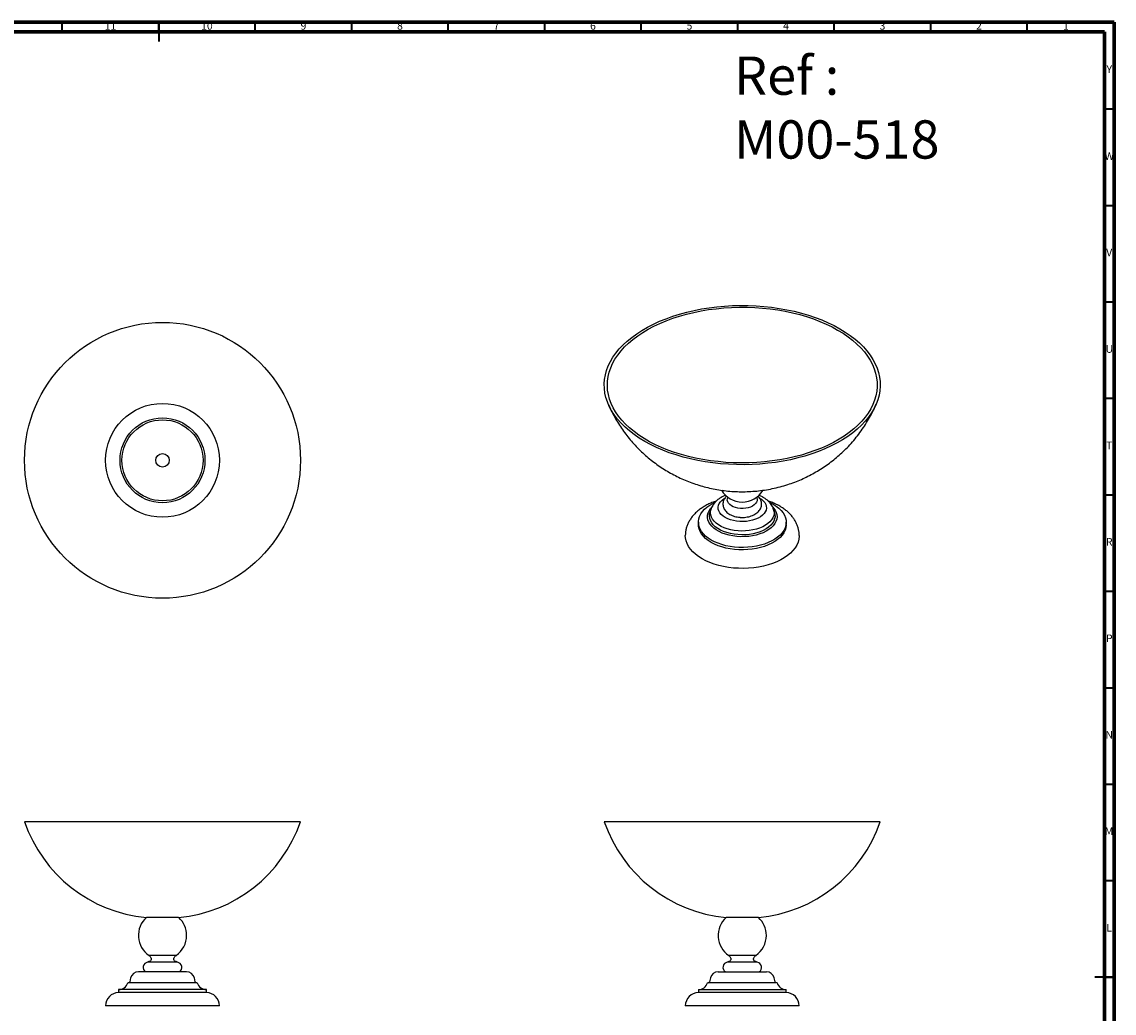
# Model space of a CAD drawing. Units: millimetres. Extents: x 5 to 995, y 5 to 995.
# Drawn here: x 429 to 995, y 481 to 995 of the extents above; entities that cross this region are included whole.
import ezdxf

# ---------------------------------------------------------------- set-up
doc = ezdxf.new("R2010")
doc.units = ezdxf.units.MM
doc.styles.add('SLDTEXTSTYLE0', font='TXT', dxfattribs={"width": 0.75})

msp = doc.modelspace()

# ---------------------------------------------------------------- linework, layer by layer
at = {"color": 5, "linetype": 'Continuous', "lineweight": 70}
for p, q in [((5, 995), (995, 995)), ((995, 995), (995, 5)), ((10, 990), (990, 990)), ((990, 990), (990, 10))]:
    msp.add_line(p, q, dxfattribs=at)
at = {"color": 5, "linetype": 'Continuous', "lineweight": 35}
for p, q in [((450, 990), (450, 995)), ((500, 995), (500, 985)), ((500, 990), (500, 995)), ((550, 990), (550, 995)), ((600, 990), (600, 995)), ((650, 990), (650, 995)), ((700, 990), (700, 995)), ((750, 990), (750, 995)), ((800, 990), (800, 995)), ((850, 990), (850, 995)), ((900, 990), (900, 995)), ((950, 990), (950, 995)), ((990, 950), (995, 950)), ((990, 900), (995, 900)), ((990, 850), (995, 850)), ((990, 800), (995, 800)), ((990, 750), (995, 750)), ((990, 700), (995, 700)), ((990, 650), (995, 650)), ((990, 600), (995, 600)), ((990, 550), (995, 550)), ((995, 500), (985, 500)), ((990, 500), (995, 500))]:
    msp.add_line(p, q, dxfattribs=at)
at = {"color": 7, "linetype": 'Continuous', "lineweight": 25}
for p, q in [((786.05, 742.37), (785.56, 740.74)), ((819.05, 740.74), (818.56, 742.37)), ((779.56, 735.79), (779.56, 734.56)), ((785.53, 740.64), (785.56, 740.74)), ((825.06, 734.56), (825.06, 735.79)), ((573.42, 580.54), (430.42, 580.54)), ((873.81, 580.54), (730.81, 580.54)), ((507.12, 530.85), (493.54, 530.85)), ((510.29, 530.85), (507.12, 530.85)), ((810.68, 530.85), (793.93, 530.85)), ((506.26, 511.21), (494.92, 511.21)), ((508.92, 511.21), (506.26, 511.21)), ((809.31, 511.21), (795.31, 511.21)), ((506.73, 507.71), (494.17, 507.71)), ((509.67, 507.71), (506.73, 507.71)), ((810.06, 507.71), (794.56, 507.71)), ((485.42, 499.57), (484.92, 497.51)), ((514.42, 502.71), (489.42, 502.71)), ((518.92, 497.51), (518.42, 499.57)), ((785.81, 499.57), (785.31, 497.51)), ((789.81, 502.71), (814.81, 502.71)), ((819.31, 497.51), (818.81, 499.57)), ((479.17, 493.51), (479.17, 492.01)), ((524.67, 493.51), (479.17, 493.51)), ((519.92, 497.01), (483.92, 497.01)), ((524.67, 492.01), (524.67, 493.51)), ((779.56, 493.51), (779.56, 492.01)), ((779.56, 493.51), (825.06, 493.51)), ((820.31, 497.01), (784.31, 497.01)), ((825.06, 492.01), (825.06, 493.51)), ((524.67, 492.01), (479.17, 492.01)), ((825.06, 492.01), (779.56, 492.01)), ((531.42, 485.01), (472.42, 485.01)), ((831.81, 485.01), (772.81, 485.01))]:
    msp.add_line(p, q, dxfattribs=at)
at = {"color": 7, "linetype": 'Continuous', "lineweight": 25, "flags": 128}
for points in [[(852.87, 836.04), (855.67, 834.33), (858.3, 832.52), (860.75, 830.64), (863, 828.67), (865.06, 826.63), (866.92, 824.53), (868.56, 822.38), (869.99, 820.17), (871.19, 817.91), (872.17, 815.63), (872.93, 813.31), (873.45, 810.97), (873.74, 808.62), (873.8, 806.26), (873.63, 803.91), (873.22, 801.56), (872.58, 799.23), (871.71, 796.93), (870.62, 794.66), (869.3, 792.43), (867.76, 790.24), (866.01, 788.11), (864.06, 786.04), (861.9, 784.04), (859.55, 782.12), (857.01, 780.27), (854.29, 778.51), (851.4, 776.84), (848.35, 775.28), (845.16, 773.81), (841.82, 772.45), (838.35, 771.21), (834.77, 770.08), (831.08, 769.07), (827.29, 768.18), (823.43, 767.42), (819.49, 766.79), (815.5, 766.29), (811.47, 765.92), (807.41, 765.68), (803.33, 765.58), (799.25, 765.61), (795.17, 765.78), (791.12, 766.08), (787.11, 766.52), (783.15, 767.09), (779.24, 767.78), (775.42, 768.61), (771.68, 769.56), (768.04, 770.63), (764.51, 771.81), (761.11, 773.12), (757.84, 774.53), (754.72, 776.05), (751.75, 777.67), (748.95, 779.38), (746.32, 781.18), (743.87, 783.07), (741.61, 785.04), (739.55, 787.07), (737.7, 789.17), (736.06, 791.33), (734.63, 793.54), (733.42, 795.79), (732.44, 798.08), (731.69, 800.4), (731.16, 802.73), (730.87, 805.09), (730.81, 807.44), (730.99, 809.8), (731.4, 812.14), (732.04, 814.47), (732.9, 816.77), (734, 819.05), (735.32, 821.28), (736.85, 823.46), (738.6, 825.59), (740.56, 827.66), (742.72, 829.66), (745.07, 831.59), (747.61, 833.43), (750.33, 835.19), (753.21, 836.86), (756.26, 838.43), (759.46, 839.9), (762.8, 841.25), (766.26, 842.5), (769.85, 843.63), (773.54, 844.64), (777.32, 845.53), (781.19, 846.29), (785.12, 846.92), (789.11, 847.42), (793.14, 847.79), (797.21, 848.02), (801.29, 848.12), (805.37, 848.09), (809.44, 847.92), (813.49, 847.62), (817.51, 847.19), (821.47, 846.62), (825.37, 845.92), (829.2, 845.1), (832.94, 844.15), (836.57, 843.08), (840.1, 841.89), (843.5, 840.59), (846.77, 839.18), (849.9, 837.66), (852.87, 836.04)], [(851.74, 835.39), (854.51, 833.7), (857.1, 831.92), (859.51, 830.06), (861.73, 828.11), (863.76, 826.1), (865.57, 824.03), (867.18, 821.89), (868.58, 819.71), (869.75, 817.49), (870.7, 815.23), (871.42, 812.94), (871.91, 810.63), (872.17, 808.31), (872.2, 805.98), (872, 803.66), (871.57, 801.34), (870.9, 799.05), (870.01, 796.78), (868.89, 794.55), (867.55, 792.35), (866, 790.21), (864.23, 788.12), (862.26, 786.09), (860.09, 784.13), (857.72, 782.25), (855.17, 780.44), (852.45, 778.73), (849.56, 777.11), (846.51, 775.59), (843.32, 774.17), (839.99, 772.86), (836.53, 771.66), (832.97, 770.58), (829.29, 769.62), (825.53, 768.79), (821.7, 768.08), (817.79, 767.5), (813.84, 767.05), (809.85, 766.73), (805.83, 766.54), (801.8, 766.49), (797.78, 766.58), (793.77, 766.8), (789.78, 767.15), (785.84, 767.63), (781.95, 768.24), (778.13, 768.98), (774.39, 769.85), (770.75, 770.84), (767.21, 771.95), (763.78, 773.17), (760.48, 774.51), (757.33, 775.96), (754.32, 777.5), (751.47, 779.15), (748.79, 780.89), (746.28, 782.71), (743.97, 784.61), (741.85, 786.59), (739.92, 788.63), (738.21, 790.74), (736.71, 792.9), (735.42, 795.1), (734.36, 797.35), (733.53, 799.62), (732.92, 801.92), (732.54, 804.24), (732.4, 806.56), (732.48, 808.89), (732.8, 811.21), (733.35, 813.51), (734.13, 815.79), (735.14, 818.05), (736.37, 820.26), (737.81, 822.43), (739.48, 824.55), (741.35, 826.61), (743.42, 828.61), (745.69, 830.53), (748.14, 832.37), (750.78, 834.13), (753.59, 835.8), (756.56, 837.37), (759.68, 838.84), (762.94, 840.21), (766.34, 841.46), (769.85, 842.6), (773.47, 843.62), (777.19, 844.52), (780.99, 845.29), (784.86, 845.94), (788.79, 846.45), (792.77, 846.83), (796.77, 847.09), (800.8, 847.2), (804.83, 847.19), (808.85, 847.04), (812.85, 846.75), (816.81, 846.33), (820.73, 845.79), (824.58, 845.11), (828.36, 844.31), (832.06, 843.38), (835.65, 842.33), (839.14, 841.16), (842.5, 839.88), (845.73, 838.48), (848.81, 836.99), (851.74, 835.39)], [(811.15, 748.4), (812.27, 747.66), (813.2, 746.84), (813.94, 745.95), (814.45, 745.01), (814.74, 744.04), (814.8, 743.05), (814.63, 742.07), (814.22, 741.12), (813.6, 740.2), (812.76, 739.34), (811.73, 738.56), (810.52, 737.86), (809.16, 737.27), (807.68, 736.78), (806.09, 736.42), (804.43, 736.19), (802.73, 736.09), (801.03, 736.12), (799.35, 736.29), (797.72, 736.59), (796.18, 737.01), (794.75, 737.55), (793.47, 738.2), (792.35, 738.94), (791.41, 739.76), (790.68, 740.65), (790.16, 741.59), (789.87, 742.56), (789.81, 743.55), (789.99, 744.53), (790.39, 745.48), (791.02, 746.4), (791.86, 747.26), (792.89, 748.04), (793.23, 748.26)], [(801.41, 742.94), (800.09, 743.1), (798.83, 743.38), (797.68, 743.79), (796.67, 744.31), (795.83, 744.92), (795.19, 745.61), (794.77, 746.35), (794.57, 747.12), (794.61, 747.9), (794.87, 748.65)], [(809.74, 748.65), (809.85, 748.42), (810.04, 747.65), (810.01, 746.87), (809.73, 746.1), (809.24, 745.38), (808.53, 744.71), (807.63, 744.13), (806.57, 743.65), (805.38, 743.28), (804.1, 743.03), (802.76, 742.92), (801.41, 742.94)], [(818.39, 745.08), (819.94, 744.09), (821.3, 743.02), (822.47, 741.87), (823.43, 740.66), (824.18, 739.4), (824.7, 738.11), (824.99, 736.79), (825.05, 735.46), (824.88, 734.13), (824.47, 732.82), (823.83, 731.54), (822.98, 730.31), (821.91, 729.13), (820.64, 728.02), (819.19, 726.98), (817.56, 726.04), (815.77, 725.2), (813.85, 724.47), (811.81, 723.85), (809.67, 723.36), (807.45, 723), (805.18, 722.76), (802.88, 722.66), (800.58, 722.69), (798.29, 722.86), (796.05, 723.16), (793.87, 723.59), (791.77, 724.15), (789.79, 724.82), (787.93, 725.61), (786.22, 726.5), (784.68, 727.49), (783.31, 728.56), (782.14, 729.71), (781.18, 730.92), (780.44, 732.18), (779.91, 733.47), (779.62, 734.79), (779.56, 736.12), (779.74, 737.45), (780.15, 738.76), (780.78, 740.04), (781.64, 741.27), (782.7, 742.45), (783.97, 743.56), (785.43, 744.59), (787.06, 745.53), (788.24, 746.11)], [(818.22, 743.51), (818.57, 743.1), (819.35, 742), (819.9, 740.86), (820.22, 739.68), (820.31, 738.5), (820.16, 737.31), (819.78, 736.15), (819.17, 735.02), (818.35, 733.93), (817.31, 732.9), (816.08, 731.95), (814.67, 731.09), (813.09, 730.33), (811.38, 729.67), (809.55, 729.13), (807.62, 728.72), (805.63, 728.43), (803.59, 728.28), (801.54, 728.26), (799.49, 728.38), (797.48, 728.64), (795.54, 729.02), (793.68, 729.53), (791.94, 730.15), (790.33, 730.89), (788.87, 731.73), (787.6, 732.66), (786.51, 733.67), (785.63, 734.74), (784.97, 735.86), (784.53, 737.02), (784.32, 738.2), (784.35, 739.39), (784.62, 740.56), (785.11, 741.72), (785.83, 742.83), (786.36, 743.46)], [(818.55, 742.42), (818.76, 741.44), (818.79, 740.31), (818.59, 739.19), (818.16, 738.09), (817.5, 737.02), (816.64, 736.01), (815.57, 735.07), (814.32, 734.2), (812.89, 733.43), (811.32, 732.76), (809.62, 732.2), (807.82, 731.76), (805.95, 731.44), (804.02, 731.26), (802.06, 731.21), (800.11, 731.29), (798.19, 731.51), (796.33, 731.85), (794.56, 732.32), (792.89, 732.91), (791.35, 733.61), (789.97, 734.41), (788.76, 735.3), (787.74, 736.26), (786.93, 737.29), (786.33, 738.36), (785.95, 739.47), (785.81, 740.59), (785.9, 741.72), (786.06, 742.41)], [(816.53, 746.04), (816.68, 745.97), (818.39, 745.08)], [(819.05, 740.74), (819.26, 739.78), (819.29, 738.62), (819.08, 737.46), (818.64, 736.33), (817.96, 735.23), (817.07, 734.19), (815.97, 733.22), (814.68, 732.32), (813.21, 731.53), (811.59, 730.83), (809.85, 730.26), (807.99, 729.81), (806.06, 729.48), (804.07, 729.29), (802.06, 729.24), (800.05, 729.33), (798.07, 729.55), (796.15, 729.91), (794.32, 730.39), (792.6, 731), (791.02, 731.72), (789.6, 732.54), (788.35, 733.45), (787.3, 734.44), (786.46, 735.5), (785.84, 736.61), (785.46, 737.75), (785.31, 738.91), (785.4, 740.07), (785.53, 740.64)], [(825.06, 734.56), (825.05, 734.23), (824.88, 732.9), (824.47, 731.6), (823.83, 730.32), (822.98, 729.08), (821.91, 727.9), (820.64, 726.79), (819.19, 725.76), (817.56, 724.82), (815.77, 723.98), (813.85, 723.25), (811.81, 722.63), (809.67, 722.14), (807.45, 721.77), (805.18, 721.54), (802.88, 721.43), (800.58, 721.47), (798.29, 721.64), (796.05, 721.94), (793.87, 722.37), (791.77, 722.92), (789.79, 723.6), (787.93, 724.39), (786.22, 725.28), (784.68, 726.26), (783.31, 727.34), (782.14, 728.48), (781.18, 729.69), (780.44, 730.95), (779.91, 732.25), (779.62, 733.57), (779.56, 734.56)], [(831.81, 728.85), (831.8, 728.47), (831.62, 726.94), (831.21, 725.43), (830.56, 723.95), (829.69, 722.51), (828.59, 721.12), (827.29, 719.79), (825.78, 718.53), (824.08, 717.36), (822.21, 716.28), (820.18, 715.3), (818, 714.43), (815.7, 713.67), (813.29, 713.04), (810.79, 712.54), (808.22, 712.16), (805.61, 711.93), (802.97, 711.82), (800.32, 711.86), (797.69, 712.03), (795.1, 712.33), (792.56, 712.77), (790.11, 713.34), (787.75, 714.04), (785.51, 714.85), (783.4, 715.78), (781.45, 716.81), (779.66, 717.93), (778.06, 719.15), (776.65, 720.44), (775.45, 721.81), (774.46, 723.22), (773.7, 724.69), (773.17, 726.18), (772.87, 727.7), (772.81, 728.84)]]:
    msp.add_lwpolyline(points, dxfattribs=at)
at = {"color": 7, "linetype": 'Continuous', "lineweight": 25}
for radius in [71.5, 29.5, 22, 21, 3.5]:
    msp.add_circle((501.92, 767.85), radius, dxfattribs=at)
for centre, radius, start, end in [((802.31, 758.7), 12.5, 210.5101, 329.0824), ((500.42, 604.53), 74, 198.9123, 264.6656), ((503.41, 604.53), 74, 275.3344, 341.0877), ((800.81, 604.53), 74, 198.9123, 264.6656), ((803.8, 604.53), 74, 275.3344, 341.0877), ((501.92, 521.57), 12.5, 132.0637, 235.9442), ((501.92, 521.57), 12.5, 0, 47.9363), ((802.31, 521.57), 12.5, 132.0637, 235.9442), ((802.31, 521.57), 12.5, 0, 47.9363), ((501.92, 521.57), 12.5, 304.0558, 0), ((802.31, 521.57), 12.5, 304.0558, 0), ((494.65, 505.02), 2.74, 100.1378, 237.2423), ((509.19, 505.02), 2.74, 302.7577, 79.8622), ((795.04, 505.02), 2.74, 100.1378, 237.2423), ((809.58, 505.02), 2.74, 302.7577, 79.8622), ((489.42, 498.6), 4.12, 90, 166.3324), ((514.42, 498.6), 4.12, 13.6676, 90), ((789.81, 498.6), 4.12, 90, 166.3324), ((814.81, 498.6), 4.12, 13.6676, 90), ((479.17, 498.49), 4.97, 270, 342.7687), ((484.21, 497.68), 0.732, 293.2023, 346.3324), ((519.63, 497.68), 0.732, 193.6676, 246.7977), ((524.67, 498.49), 4.97, 197.2313, 270), ((779.56, 498.49), 4.97, 270, 342.7687), ((784.6, 497.68), 0.732, 293.2023, 346.3324), ((820.02, 497.68), 0.732, 193.6676, 246.7977), ((825.06, 498.49), 4.97, 197.2313, 270), ((479.42, 485.01), 7, 92.0833, 180), ((524.41, 485.01), 7, 0, 87.9167), ((779.81, 485.01), 7, 92.0833, 180), ((824.8, 485.01), 7, 0, 87.9167)]:
    msp.add_arc(centre, radius, start, end, dxfattribs=at)
for points, knots in [([(732.96, 796.81), (733.44, 795.74), (734.44, 793.51), (736.18, 790.21), (738.11, 786.92), (740.21, 783.75), (742.46, 780.69), (744.86, 777.76), (747.39, 774.96), (750.06, 772.3), (752.85, 769.78), (755.76, 767.4), (758.79, 765.18), (761.92, 763.11), (765.14, 761.2), (768.47, 759.45), (771.88, 757.86), (775.37, 756.44), (778.94, 755.2), (782.59, 754.13), (786.31, 753.23), (790.09, 752.52), (793.94, 752), (797.84, 751.67), (801.79, 751.54), (805.78, 751.62), (809.81, 751.91), (813.85, 752.41), (817.9, 753.14), (821.93, 754.1), (825.8, 755.24), (829.48, 756.53), (832.95, 757.96), (836.35, 759.55), (839.66, 761.31), (842.88, 763.22), (846, 765.3), (849.01, 767.52), (851.9, 769.9), (854.67, 772.41), (857.41, 775.15), (860.09, 778.14), (862.69, 781.38), (865.1, 784.75), (867.31, 788.23), (869.31, 791.82), (870.75, 794.7), (871.46, 796.41), (871.65, 796.86)], [0, 0, 0, 0, 0.020058, 0.041888, 0.063651, 0.085351, 0.106991, 0.128574, 0.150107, 0.171593, 0.19304, 0.214456, 0.235849, 0.257232, 0.278617, 0.300018, 0.321455, 0.342945, 0.364511, 0.386177, 0.407968, 0.42991, 0.452027, 0.474343, 0.496875, 0.519639, 0.542639, 0.565871, 0.589321, 0.612967, 0.636779, 0.658227, 0.67965, 0.70105, 0.722429, 0.74379, 0.765136, 0.786469, 0.807793, 0.82911, 0.85042, 0.87414, 0.897841, 0.921448, 0.944957, 0.968368, 0.991681, 1, 1, 1, 1]), ([(793.67, 749.68), (793.45, 749.59), (792.67, 749.3), (791.44, 748.65), (790.02, 747.74), (788.8, 746.73), (787.79, 745.64), (787, 744.53), (786.42, 743.45), (786.19, 742.73), (786.09, 742.42)], [0, 0, 0, 0, 0.05996, 0.210959, 0.363131, 0.515137, 0.649692, 0.779833, 0.905877, 1, 1, 1, 1]), ([(794.18, 749.29), (794.02, 749.13), (793.59, 748.73), (793.07, 747.97), (792.61, 747.05), (792.34, 746.05), (792.27, 745.01), (792.41, 743.98), (792.74, 742.99), (793.26, 742.08), (793.95, 741.24), (794.8, 740.47), (795.82, 739.8), (796.99, 739.23), (798.28, 738.77), (799.64, 738.46), (800.65, 738.33), (801.2, 738.29), (801.28, 738.28)], [0, 0, 0, 0, 0.040149, 0.105647, 0.168628, 0.229967, 0.295611, 0.35951, 0.422679, 0.486456, 0.552165, 0.620737, 0.692344, 0.766207, 0.841031, 0.915732, 0.986265, 1, 1, 1, 1]), ([(801.28, 738.28), (801.55, 738.27), (802.29, 738.23), (803.52, 738.27), (804.95, 738.45), (806.33, 738.78), (807.65, 739.24), (808.87, 739.84), (809.93, 740.56), (810.79, 741.37), (811.45, 742.23), (811.94, 743.15), (812.24, 744.14), (812.35, 745.18), (812.24, 746.22), (811.94, 747.22), (811.45, 748.14), (810.93, 748.84), (810.53, 749.2), (810.4, 749.32)], [0, 0, 0, 0, 0.036446, 0.103392, 0.170589, 0.23825, 0.306681, 0.376103, 0.44645, 0.508668, 0.568253, 0.625454, 0.681018, 0.740643, 0.798509, 0.855559, 0.912946, 0.9719, 1, 1, 1, 1]), ([(818.52, 742.44), (818.43, 742.71), (818.22, 743.41), (817.65, 744.47), (816.87, 745.59), (815.89, 746.65), (814.75, 747.62), (813.82, 748.25), (813.02, 748.72), (812.18, 749.17), (811.37, 749.51), (810.85, 749.73)], [0, 0, 0, 0, 0.083004, 0.209624, 0.339282, 0.473126, 0.611608, 0.751925, 0.775619, 0.857557, 1, 1, 1, 1]), ([(788.85, 746.72), (788.47, 746.6), (787.33, 746.23), (785.53, 745.47), (783.46, 744.45), (781.53, 743.29), (779.74, 742), (778.12, 740.59), (776.69, 739.07), (775.48, 737.45), (774.48, 735.77), (773.72, 734.04), (773.18, 732.28), (772.86, 730.54), (772.83, 729.39), (772.81, 728.84)], [0, 0, 0, 0, 0.042283, 0.126013, 0.210254, 0.294902, 0.379608, 0.463831, 0.546931, 0.628291, 0.707493, 0.784428, 0.859268, 0.932382, 1, 1, 1, 1]), ([(831.78, 728.85), (831.79, 729.06), (831.81, 729.86), (831.64, 731.23), (831.26, 732.93), (830.68, 734.58), (829.91, 736.18), (828.95, 737.72), (827.8, 739.2), (826.46, 740.61), (824.94, 741.94), (823.35, 743.11), (821.89, 744.01), (820.34, 744.86), (818.58, 745.69), (816.94, 746.36), (815.97, 746.66), (815.75, 746.73)], [0, 0, 0, 0, 0.0264912, 0.0974723, 0.1682815, 0.2394413, 0.311474, 0.3848503, 0.4599448, 0.5369753, 0.6159429, 0.6966086, 0.7639714, 0.810034, 0.893124, 0.9760885, 1, 1, 1, 1]), ([(494.92, 511.21), (495.11, 511.02), (495.46, 510.66), (495.85, 510.1), (496.06, 509.58), (496.07, 509.08), (495.86, 508.63), (495.46, 508.26), (494.88, 507.94), (494.42, 507.79), (494.17, 507.71)], [0, 0, 0, 0, 0.167402, 0.303588, 0.41378, 0.507646, 0.600125, 0.706739, 0.838093, 1, 1, 1, 1]), ([(509.67, 507.71), (509.42, 507.79), (508.96, 507.94), (508.38, 508.26), (507.98, 508.63), (507.76, 509.08), (507.77, 509.58), (507.99, 510.1), (508.37, 510.66), (508.73, 511.02), (508.92, 511.21)], [0, 0, 0, 0, 0.161907, 0.293261, 0.399875, 0.492354, 0.58622, 0.696412, 0.832598, 1, 1, 1, 1]), ([(795.31, 511.21), (795.5, 511.02), (795.85, 510.66), (796.24, 510.1), (796.45, 509.58), (796.46, 509.08), (796.25, 508.63), (795.85, 508.26), (795.27, 507.94), (794.81, 507.79), (794.56, 507.71)], [0, 0, 0, 0, 0.167402, 0.303588, 0.41378, 0.507646, 0.600125, 0.706739, 0.838093, 1, 1, 1, 1]), ([(810.06, 507.71), (809.81, 507.79), (809.35, 507.94), (808.77, 508.26), (808.36, 508.63), (808.15, 509.08), (808.16, 509.58), (808.38, 510.1), (808.76, 510.66), (809.11, 511.02), (809.31, 511.21)], [0, 0, 0, 0, 0.1619069, 0.2932607, 0.3998752, 0.4923539, 0.5862201, 0.696412, 0.8325975, 1, 1, 1, 1])]:
    msp.add_open_spline(points, degree=3, knots=knots, dxfattribs=at)

# ---------------------------------------------------------------- texts
at = {"color": 7, "linetype": 'Continuous', "lineweight": 0, "style": 'SLDTEXTSTYLE0'}
for s, insert, char_height, attachment_point in [('11', (474.92, 995.06), 3.969, 2), ('10', (524.92, 995.06), 3.969, 2), ('9', (574.96, 995.06), 3.97, 2), ('8', (624.96, 995.06), 3.97, 2), ('7', (674.96, 995.06), 3.97, 2), ('6', (724.96, 995.06), 3.97, 2), ('5', (774.96, 995.06), 3.97, 2), ('4', (824.96, 995.06), 3.97, 2), ('3', (874.96, 995.06), 3.97, 2), ('2', (924.96, 995.06), 3.97, 2), ('1', (969.96, 995.06), 3.97, 2), ('Ref : ^JM00-518', (798.02, 977.16), 19.8438, 1), ('Y', (992.48, 972.56), 3.97, 2), ('W', (992.5, 927.56), 3.97, 2), ('V', (992.44, 877.56), 3.97, 2), ('U', (992.51, 827.56), 3.97, 2), ('T', (992.49, 777.56), 3.97, 2), ('R', (992.44, 727.56), 3.97, 2), ('P', (992.48, 677.56), 3.97, 2), ('N', (992.46, 627.56), 3.97, 2), ('M', (992.36, 577.56), 3.97, 2), ('L', (992.45, 527.56), 3.97, 2)]:
    msp.add_mtext(s, dxfattribs=dict(at, insert=insert, char_height=char_height, attachment_point=attachment_point))

doc.saveas('drawing.dxf')
